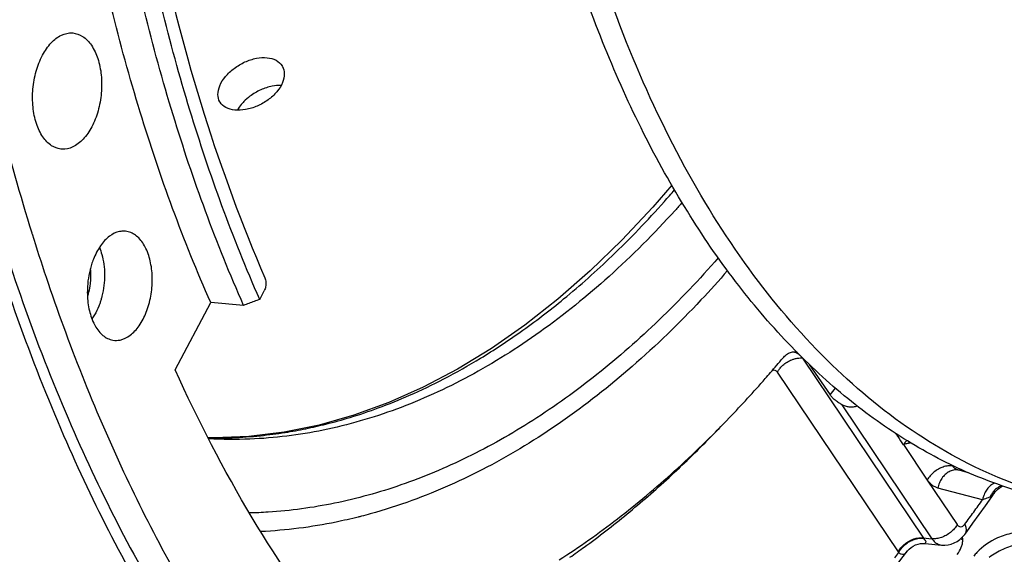
# Model space of a CAD drawing. Units: millimetres. Extents: x 0 to 1782, y 0 to 1260.
# Drawn here: x 598 to 655, y 159 to 190 of the extents above; entities that cross this region are included whole.
import ezdxf

# ---------------------------------------------------------------- set-up
doc = ezdxf.new("R2010")
doc.units = ezdxf.units.MM
doc.header["$LTSCALE"] = 98.01
doc.layers.get('0').update_dxf_attribs({"linetype": 'CONTINUOUS'})

msp = doc.modelspace()

# ---------------------------------------------------------------- linework, layer by layer
at = {"color": 7, "linetype": 'Continuous'}
for p, q in [((611.65503, 173.71387), (611.91713, 174.2092)), ((606.71687, 169.60183), (608.79483, 173.52886)), ((610.71493, 173.36095), (608.79483, 173.52886)), ((643.75685, 169.91663), (644.97628, 168.14263)), ((617.16251, 166.94657), (615.122, 166.36695)), ((649.25606, 165.2348), (650.65481, 163.15428)), ((650.65474, 163.15429), (652.39036, 160.55172)), ((654.41938, 162.17054), (654.60732, 162.4389)), ((654.05562, 161.65605), (654.41938, 162.17054)), ((650.41022, 159.4573), (650.53922, 159.4512)), ((650.5363, 159.4515), (651.48566, 159.35329)), ((649.49272, 158.99957), (649.49286, 158.99976))]:
    msp.add_line(p, q, dxfattribs=at)
at = {"color": 9, "linetype": 'Continuous'}
for p, q in [((643.3586, 170.2826), (650.43301, 159.76026)), ((641.89313, 169.46118), (648.95226, 158.96136)), ((645.66098, 167.55991), (650.92489, 159.73031)), ((652.1007, 164.02569), (652.12651, 163.98731)), ((652.43054, 163.74804), (652.76354, 163.71359)), ((653.05857, 163.58338), (652.43054, 163.74804)), ((653.88266, 162.0035), (651.27774, 162.68646)), ((650.41773, 159.78278), (650.92489, 159.73031)), ((648.95226, 158.96136), (648.97812, 158.9238))]:
    msp.add_line(p, q, dxfattribs=at)
at = {"color": 7, "linetype": 'Continuous'}
for points in [[(635.72387, 180.38697), (634.6215, 179.09862), (632.80846, 177.16603), (630.95421, 175.37103), (629.06345, 173.71801), (627.14031, 172.21041), (625.18741, 170.85036), (623.20941, 169.64138), (621.21078, 168.58645), (619.19385, 167.68732), (617.16251, 166.94657)], [(615.122, 166.36695), (613.07656, 165.95045), (611.03051, 165.69877), (608.98834, 165.61335), (608.64683, 165.62709)], [(654.60718, 162.43869), (654.66895, 162.51863), (654.75691, 162.61001), (654.85625, 162.69117), (654.96465, 162.76001), (655.08123, 162.81585)], [(653.32254, 160.63857), (653.69, 161.14539), (654.05562, 161.65605)], [(652.84006, 159.98273), (652.95325, 160.13561), (653.32254, 160.63857)], [(652.56371, 159.68986), (652.71191, 159.82923), (652.83996, 159.98261)], [(648.74197, 158.03148), (649.50428, 159.01442), (649.59803, 159.11915), (649.70842, 159.21545), (649.83203, 159.29839), (649.96759, 159.36599), (650.11286, 159.4161), (650.26105, 159.44642), (650.41022, 159.4573)], [(651.48568, 159.35329), (651.68351, 159.34696), (651.86939, 159.36646)], [(651.86939, 159.36646), (652.05338, 159.41085), (652.23169, 159.47971), (652.40257, 159.57284), (652.56371, 159.68986)]]:
    msp.add_lwpolyline(points, dxfattribs=at)
for points, start_tangent, end_tangent in [([(608.79483, 173.52886), (604.67373, 184.65759), (601.64562, 196.88006), (599.77639, 209.93041), (599.10668, 223.5248), (599.65107, 237.36752), (601.3977, 251.15751), (604.3086, 264.59481), (608.32045, 277.38715)], (-0.40420498, 0.91466843), (0.34408123, 0.93893989)), ([(610.71493, 173.36095), (606.5998, 184.48443), (603.57618, 196.69939), (601.70974, 209.74054), (601.04101, 223.32467), (601.58452, 237.15677), (603.32845, 250.93643), (606.23494, 264.3644), (610.24087, 277.14906)], (-0.40384804, 0.91482608), (0.34380331, 0.93904168)), ([(611.65503, 173.71387), (607.57919, 184.76141), (604.5847, 196.88813), (602.7363, 209.8318), (602.07397, 223.31252), (602.61202, 237.03879), (604.33883, 250.71378), (607.21705, 264.04178), (611.18445, 276.73458)], (-0.40284962, 0.91526618), (0.34302547, 0.9393261)), ([(597.29724, 275.74298), (593.60625, 261.72284), (590.68875, 244.37469), (589.46799, 227.31585), (589.84144, 210.7313), (591.77368, 194.7059), (595.26033, 179.53395), (600.20069, 165.7662), (606.219, 154.15274)], (-0.29582947, -0.95524077), (0.52417117, -0.85161293)), ([(611.49971, 275.61125), (608.05076, 264.61134), (605.42623, 253.11189), (603.67001, 241.30372), (602.81167, 229.38288), (602.86592, 217.54995), (603.83161, 206.00429), (605.69226, 194.9375), (608.41669, 184.53317), (611.95946, 174.96391)], (-0.33835052, -0.94102015), (0.396855, -0.91788131)), ([(660.6289, 161.57607), (660.53358, 161.58612), (656.67367, 162.3111), (652.91107, 163.64413), (649.27787, 165.57384), (645.80507, 168.08378), (642.5223, 171.15252), (639.45756, 174.75388), (636.63701, 178.85714), (634.08471, 183.4273), (631.82243, 188.42535), (629.86948, 193.80866), (628.24251, 199.5313), (626.95541, 205.54445), (626.01916, 211.7968), (625.44174, 218.23502), (625.22808, 224.80416)], (-0.99469275, 0.10288993), (-0.00467154, 0.99998909)), ([(660.63683, 161.61812), (655.49601, 163.02404), (650.11086, 165.82005), (645.09197, 169.87278), (640.52682, 175.11018), (636.49983, 181.43746), (633.09127, 188.72759), (630.35988, 196.85358), (628.35771, 205.66373), (627.12365, 214.98419), (626.67883, 224.65407)], (-0.9869428, 0.16107114), (-0.00467154, 0.99998909)), ([(598.96786, 187.97415), (599.47587, 188.69908), (600.07497, 189.1482), (600.70649, 189.27756), (600.7317, 189.27573)], (0.46756225, 0.88396015), (0.99648207, -0.08380618)), ([(600.7317, 189.27573), (601.30863, 189.0745), (601.82244, 188.55889), (602.19763, 187.78121), (602.39747, 186.81757), (602.4024, 185.76232), (602.21193, 184.71873), (601.84472, 183.78897)], (0.99648207, -0.08380618), (-0.46756225, -0.88396015)), ([(600.03117, 182.4927), (599.50395, 182.68863), (598.99014, 183.20423), (598.61495, 183.98192), (598.41511, 184.94555), (598.41018, 186.00081), (598.60065, 187.0444), (598.96786, 187.97415)], (-0.99174122, 0.12825504), (0.46756225, 0.88396015)), ([(612.90498, 186.2082), (612.3868, 186.16694), (611.71783, 185.951), (611.08818, 185.57678), (610.73121, 185.26366)], (-0.99907359, 0.04303433), (-0.69797449, -0.71612262)), ([(610.73121, 185.26366), (610.57955, 185.09504), (610.34957, 184.76543)], (-0.69797449, -0.71612262), (-0.49574247, -0.86846958)), ([(596.45362, 184.30755), (598.34362, 177.59108)], (0.24496553, -0.96953179), (0.29732016, -0.95477784)), ([(601.84472, 183.78897), (601.33671, 183.06405), (600.73761, 182.61493), (600.10609, 182.48556), (600.03117, 182.4927)], (-0.46756225, -0.88396015), (-0.99174122, 0.12825504)), ([(636.33353, 179.36816), (635.92335, 178.91113), (632.06221, 175.05446), (628.03704, 171.8143), (623.8866, 169.22186), (619.65086, 167.30208), (615.37061, 166.07347)], (-0.6640556, -0.7476832), (-0.97965787, -0.20067502)), ([(598.34362, 177.59108), (598.35831, 177.54396)], (0.29732016, -0.95477784), (0.29770305, -0.95465852)), ([(598.35831, 177.54396), (599.17791, 175.01331), (603.7059, 163.64476), (609.18801, 153.60435), (615.52212, 145.07912), (622.59023, 138.22788), (630.26067, 133.17824), (636.01002, 130.73488)], (0.29770305, -0.95465852), (0.94834193, -0.31725005)), ([(603.74291, 177.69711), (603.46967, 177.67585), (602.88426, 177.40066), (602.35759, 176.84215), (601.94123, 176.055), (601.83464, 175.75565)], (-0.99922753, 0.03929803), (-0.30381873, -0.95272986)), ([(605.38128, 174.89489), (605.28387, 175.85531), (605.01032, 176.68367), (604.58742, 177.29891), (604.05654, 177.64079), (603.74291, 177.69711)], (-0.00467154, 0.99998909), (-0.99922753, 0.03929803)), ([(601.83464, 175.75565), (601.67594, 175.11625), (601.59683, 174.45729)], (-0.30381873, -0.95272986), (-0.05839522, -0.99829354)), ([(603.08352, 171.32996), (603.49929, 171.33684), (604.08471, 171.61204), (604.61137, 172.17054), (605.02773, 172.9577), (605.29302, 173.89644), (605.38128, 174.89489)], (0.98686089, -0.16157224), (-0.00467154, 0.99998909)), ([(611.95946, 174.96391), (612.01613, 174.72352), (612.00087, 174.45345), (611.91713, 174.2092)], (0.396855, -0.91788131), (-0.46770372, -0.8838853)), ([(601.59683, 174.45729), (601.58768, 174.1178)], (-0.05839522, -0.99829354), (0.00467154, -0.99998909)), ([(601.58768, 174.1178), (601.68509, 173.15739), (601.95864, 172.32902), (602.38155, 171.71378), (602.91242, 171.3719), (603.08352, 171.32996)], (0.00467154, -0.99998909), (0.98686089, -0.16157224)), ([(611.65503, 173.71387), (611.34202, 173.59635), (611.02866, 173.47871), (610.71493, 173.36095)], (-0.93618974, -0.35149506), (-0.93622148, -0.35141051)), ([(641.49495, 169.43662), (642.21506, 170.28383)], (0.65349092, 0.75693435), (0.64180394, 0.76686876)), ([(642.21506, 170.28383), (642.42766, 170.48774), (642.65948, 170.61428), (642.89398, 170.65416)], (0.64180394, 0.76686876), (0.99987645, -0.01571908)), ([(642.89398, 170.65416), (642.92424, 170.65292)], (0.99987645, -0.01571908), (0.99784635, -0.06559469)), ([(642.92424, 170.65292), (643.04674, 170.63254)], (0.99784635, -0.06559469), (0.96579173, -0.25931899)), ([(622.14541, 147.15881), (616.38876, 153.43419), (611.21895, 160.95442), (606.71687, 169.60183)], (-0.73107362, 0.68229859), (-0.41192513, 0.91121769)), ([(641.19002, 169.08574), (641.49495, 169.43662)], (0.65842335, 0.75264779), (0.65349092, 0.75693435)), ([(629.15332, 158.49472), (632.55424, 160.89442), (635.8764, 163.66909), (639.10221, 166.80436), (641.19002, 169.08574)], (0.84114683, 0.54080682), (0.65842335, 0.75264779)), ([(645.66098, 167.55991), (645.45524, 167.68704), (645.26393, 167.83282), (645.10142, 167.98764), (644.97628, 168.14263)], (-0.87416163, 0.48563509), (-0.56646835, 0.8240835)), ([(646.55047, 167.47085), (646.3291, 167.42031), (646.09808, 167.41807), (645.87167, 167.46687), (645.66098, 167.55991)], (-0.94801918, -0.31821319), (-0.87416163, 0.48563509)), ([(615.37061, 166.07347), (611.08709, 165.54786), (608.6748, 165.56435)], (-0.97965787, -0.20067502), (-0.99854099, 0.05399897)), ([(648.80514, 165.88443), (648.93212, 165.69554)], (0.55793778, -0.82988278), (0.55793778, -0.82988278)), ([(648.93212, 165.69554), (649.2528, 165.21857)], (0.55793778, -0.82988278), (0.55793778, -0.82988278)), ([(649.62454, 165.31681), (649.44175, 165.27969), (649.25606, 165.2348)], (-0.98223081, -0.18767695), (-0.96573036, -0.25954744)), ([(649.69351, 165.32778), (649.62454, 165.31681)], (-0.99106937, -0.13334729), (-0.98218833, -0.18789914)), ([(652.72464, 159.6384), (652.60287, 159.72711)], (-0.76613799, 0.64267611), (-0.84559395, 0.53382664)), ([(656.51608, 159.44809), (655.94739, 159.3876), (655.06813, 159.10525), (654.27087, 158.63473)], (-0.99997416, -0.00718883), (-0.79411491, -0.60776765))]:
    msp.add_spline(points, degree=3, dxfattribs=dict(at, start_tangent=start_tangent, end_tangent=end_tangent))
at = {"color": 3, "linetype": 'Continuous'}
for points, start_tangent, end_tangent in [([(609.32364, 185.26073), (609.21614, 185.67567), (609.32687, 186.19301), (609.65787, 186.72648), (610.16643, 187.20834), (610.79598, 187.58273), (611.46487, 187.79882), (612.09329, 187.8321)], (-0.48854511, 0.87253864), (0.99469089, -0.10290787)), ([(612.09329, 187.8321), (612.61415, 187.67901), (612.96435, 187.35372), (612.97985, 187.32731)], (0.99469089, -0.10290787), (0.48938606, -0.87206725)), ([(612.97985, 187.32731), (613.09373, 186.90103), (612.98748, 186.37575), (612.65645, 185.84233), (612.14338, 185.36845), (611.50693, 185.00627), (610.83204, 184.80081), (610.20128, 184.77167)], (0.48938606, -0.87206725), (-0.99469089, 0.10290787)), ([(610.20128, 184.77167), (609.68279, 184.92058), (609.33865, 185.23513), (609.32364, 185.26073)], (-0.99469089, 0.10290787), (-0.48854511, 0.87253864)), ([(594.88834, 183.08078), (595.74496, 179.99701), (600.64378, 166.34594), (606.81456, 154.50235)], (0.25580219, -0.96672914), (0.52821279, -0.84911204)), ([(657.27463, 159.78249), (657.11557, 159.899), (656.46498, 160.09953), (655.6368, 160.05199), (654.75965, 159.77255), (653.54535, 158.92416)], (-0.75035998, 0.66102942), (-0.67435354, -0.73840863)), ([(652.64118, 159.23102), (652.70044, 159.43087)], (0.35981038, 0.93302545), (0.20288686, 0.97920219)), ([(652.70044, 159.43087), (652.724, 159.6373)], (0.20288686, 0.97920219), (0.01864152, 0.99982623)), ([(652.724, 159.6373), (652.70903, 159.82584)], (0.01864152, 0.99982623), (-0.18322776, 0.98307049)), ([(652.40451, 158.81435), (652.64118, 159.23102)], (0.59807843, 0.80143757), (0.35981038, 0.93302545)), ([(653.54535, 158.92416), (653.37167, 158.71429)], (-0.67435354, -0.73840863), (-0.59807843, -0.80143757))]:
    msp.add_spline(points, degree=3, dxfattribs=dict(at, start_tangent=start_tangent, end_tangent=end_tangent))
at = {"color": 9, "linetype": 'Continuous'}
for points, start_tangent, end_tangent in [([(614.34851, 166.15733), (615.52645, 166.42519), (616.94739, 166.81913), (618.58574, 167.36997), (620.41643, 168.10915), (622.41402, 169.06708), (624.55642, 170.2743), (626.86923, 171.79372), (629.41179, 173.73551), (632.22636, 176.23865), (635.29274, 179.42792), (635.88968, 180.10951)], (0.97965787, 0.20067502), (0.65318153, 0.75720136)), ([(602.29094, 176.73615), (602.43218, 176.33866), (602.55083, 175.76655), (602.59293, 175.1515)], (0.39712941, -0.91776262), (0.00467154, -0.99998909)), ([(638.44359, 176.13405), (634.9898, 172.51301), (631.35745, 169.3273), (627.60834, 166.64226), (623.77894, 164.48346), (619.90775, 162.86764), (616.0328, 161.80144)], (-0.65972593, -0.75150629), (-0.97965787, -0.20067502)), ([(601.76119, 175.49205), (601.77998, 175.12626)], (0.09917413, -0.99507009), (0.00467154, -0.99998909)), ([(601.77998, 175.12626), (601.76747, 174.78789)], (0.00467154, -0.99998909), (-0.07812239, -0.99694378)), ([(602.59293, 175.1515), (602.55665, 174.52041), (602.44357, 173.90083), (602.38959, 173.70158)], (0.00467154, -0.99998909), (-0.2823028, -0.95932535)), ([(638.98757, 175.39313), (637.43371, 173.67588), (633.41121, 169.78917), (629.23085, 166.52193), (624.92987, 163.90322), (620.54676, 161.95649), (618.11883, 161.17985)], (-0.65727902, -0.75364732), (-0.96388536, -0.26631749)), ([(601.76747, 174.78789), (601.7509, 174.62022), (601.66023, 174.12324), (601.59704, 173.89799)], (-0.07812239, -0.99694378), (-0.29971546, -0.95402864)), ([(602.38959, 173.70158), (602.32784, 173.50761)], (-0.2823028, -0.95932535), (-0.32452644, -0.94587663)), ([(602.32784, 173.50761), (602.25864, 173.31986), (602.00993, 172.80289), (601.8584, 172.5662)], (-0.32452644, -0.94587663), (-0.5771096, -0.81666671)), ([(642.83819, 170.6516), (642.96857, 170.61043), (643.10912, 170.5324), (643.23993, 170.42246)], (0.97863103, -0.20562421), (0.70669247, -0.70752085)), ([(642.9043, 170.24149), (643.0919, 170.27902), (643.3586, 170.2826)], (0.96510446, 0.26186519), (0.99377204, -0.11143215)), ([(641.94088, 169.54208), (642.05664, 169.69875), (642.27407, 169.91227), (642.53081, 170.08743), (642.80966, 170.21248), (642.9043, 170.24149)], (0.53828536, 0.84276264), (0.96510446, 0.26186519)), ([(641.60711, 169.57335), (641.65122, 169.58524), (641.74802, 169.57871), (641.89313, 169.46118)], (0.93631044, 0.35117341), (0.5579234, -0.82989245)), ([(641.89313, 169.46118), (641.94088, 169.54208)], (0.47682613, 0.87899764), (0.53828536, 0.84276264)), ([(644.97628, 168.14263), (645.28382, 168.53284)], (0.62140246, 0.78349153), (0.6166021, 0.78727495)), ([(629.77613, 158.64437), (630.61698, 159.24432), (631.87028, 160.18631), (633.11331, 161.17829), (634.3453, 162.21961), (635.56547, 163.30962), (636.77303, 164.44763), (637.96723, 165.63292), (638.80328, 166.49928)], (0.81985405, 0.57257256), (0.68806112, 0.72565273)), ([(608.65307, 165.61348), (610.04132, 165.63067), (611.69822, 165.74893), (613.14173, 165.938), (614.34851, 166.15733)], (0.99989224, -0.01468015), (0.97965787, 0.20067502)), ([(649.44911, 165.47229), (649.37862, 165.381), (649.2528, 165.21857)], (-0.61063003, -0.79191601), (-0.61320515, -0.78992369)), ([(649.62454, 165.31681), (649.55053, 165.41195)], (-0.66582871, 0.74610464), (-0.55581003, 0.83130933)), ([(652.12651, 163.98731), (651.85981, 163.98374), (651.57756, 163.9172), (651.29871, 163.79215), (651.04197, 163.61699), (650.82455, 163.40346), (650.65481, 163.15428)], (-0.99377204, 0.11143215), (-0.46756225, -0.88396015)), ([(652.43054, 163.74804), (652.30493, 163.80402), (652.2283, 163.86438), (652.12651, 163.98731)], (-0.96705282, 0.25457581), (-0.54920007, 0.8356909)), ([(652.43054, 163.74804), (652.17582, 163.73445), (651.92571, 163.6429), (651.69689, 163.47949), (651.50462, 163.25512), (651.36172, 162.98477), (651.27774, 162.68646)], (-0.99463751, 0.10342251), (-0.16863757, -0.98567813)), ([(651.27774, 162.68646), (651.10653, 162.75169), (650.94483, 162.85474), (650.86875, 162.9196), (650.79589, 162.99326), (650.72654, 163.07546), (650.65474, 163.15429)], (-0.96730594, 0.25361233), (-0.55793748, 0.82988298)), ([(654.57722, 162.98321), (654.53063, 162.95993), (654.3018, 162.79652), (654.10954, 162.57216), (653.96664, 162.3018), (653.90368, 162.10483)], (-0.90589458, -0.42350326), (-0.23722451, -0.97145485)), ([(655.00093, 162.83313), (654.96892, 162.82009), (654.70376, 162.66415), (654.48442, 162.44392), (654.37119, 162.26863)], (-0.9316054, -0.3634713), (-0.47098145, -0.88214311)), ([(654.60717, 162.43869), (654.51601, 162.32399), (654.42025, 162.2347), (654.32581, 162.17439)], (-0.572501, -0.81990402), (-0.89317631, -0.44970666)), ([(654.37119, 162.26863), (654.32581, 162.17439)], (-0.47098145, -0.88214311), (-0.39580405, -0.91833499)), ([(616.0328, 161.80144), (612.15503, 161.2796), (611.05861, 161.23135)], (-0.97965787, -0.20067502), (-0.99971469, -0.02388611)), ([(652.84338, 160.57688), (653.36485, 161.28628), (653.88266, 162.0035)], (0.59576032, 0.80316227), (0.5818984, 0.81326149)), ([(653.90368, 162.10483), (653.88266, 162.0035)], (-0.23722451, -0.97145485), (-0.16863757, -0.98567813)), ([(653.91313, 162.01316), (653.88266, 162.0035)], (-0.95226794, -0.30526344), (-0.95413421, -0.29937921)), ([(654.28849, 162.15621), (654.20449, 162.11899), (654.05594, 162.06156), (653.91313, 162.01316)], (-0.90445063, -0.42657831), (-0.95226794, -0.30526344)), ([(654.32581, 162.17439), (654.28849, 162.15621)], (-0.89322696, -0.44960605), (-0.90445063, -0.42657831)), ([(618.11883, 161.17985), (617.59793, 161.04078)], (-0.96388536, -0.26631749), (-0.96837047, -0.24951681)), ([(617.40772, 160.99242), (616.12073, 160.69918), (611.72617, 160.14418)], (-0.96994449, -0.24332628), (-0.99887653, -0.04738862)), ([(617.59793, 161.04078), (617.40772, 160.99242)], (-0.96837047, -0.24951681), (-0.96994449, -0.24332628)), ([(652.39036, 160.55172), (652.22685, 160.31416), (652.00943, 160.10063), (651.75269, 159.92547)], (-0.47682617, -0.87899761), (-0.8723162, -0.48894216)), ([(652.39036, 160.55172), (652.5279, 160.43698), (652.69032, 160.44594), (652.84338, 160.57688)], (0.55796583, -0.82986393), (0.59564116, 0.80325065)), ([(652.84338, 160.57688), (652.91254, 160.35252), (652.91237, 160.15125), (652.84285, 159.98654), (652.84006, 159.98273)], (0.4061745, -0.91379553), (-0.59647585, -0.80263103)), ([(651.75269, 159.92547), (651.47384, 159.80042), (651.19159, 159.73388), (650.92489, 159.73031)], (-0.8723162, -0.48894216), (-0.99377205, 0.11143211)), ([(649.20318, 159.29434), (649.33319, 159.41245), (649.58994, 159.58761), (649.86879, 159.71266), (650.15103, 159.7792), (650.41773, 159.78278)], (0.70425818, 0.70994395), (0.99377204, -0.11143215)), ([(649.27702, 159.31357), (649.35385, 159.38228), (649.60841, 159.56053), (649.88556, 159.68798), (650.16671, 159.75608), (650.43301, 159.76026)], (0.72491186, 0.68884163), (0.99381999, -0.11100373)), ([(650.43301, 159.76026), (650.49075, 159.6724), (650.5633, 159.52862), (650.52134, 159.49469)], (0.57085173, -0.82105317), (-0.92241559, -0.38619875)), ([(650.92489, 159.73031), (651.11825, 159.51435), (651.34167, 159.38561), (651.48488, 159.35357)], (0.56365229, -0.82601217), (0.99456934, -0.10407608)), ([(648.97812, 158.9238), (648.73803, 158.61715)], (-0.61490822, -0.78859868), (-0.61806473, -0.78612721)), ([(648.95226, 158.96136), (649.11577, 159.19892), (649.20318, 159.29434)], (0.47682613, 0.87899764), (0.70425818, 0.70994395)), ([(648.97812, 158.9238), (649.12277, 158.8381), (649.28249, 158.83506), (649.45183, 158.95069), (649.48065, 158.98418)], (0.76195658, -0.64762811), (0.6285544, 0.77776563)), ([(648.97813, 158.92379), (649.13895, 159.16518), (649.27702, 159.31357)], (0.46352368, 0.88608453), (0.72491186, 0.68884163)), ([(649.48065, 158.98418), (649.49275, 158.99955)], (0.62855439, 0.77776563), (0.60845248, 0.79359031))]:
    msp.add_spline(points, degree=3, dxfattribs=dict(at, start_tangent=start_tangent, end_tangent=end_tangent))

doc.saveas('drawing.dxf')
